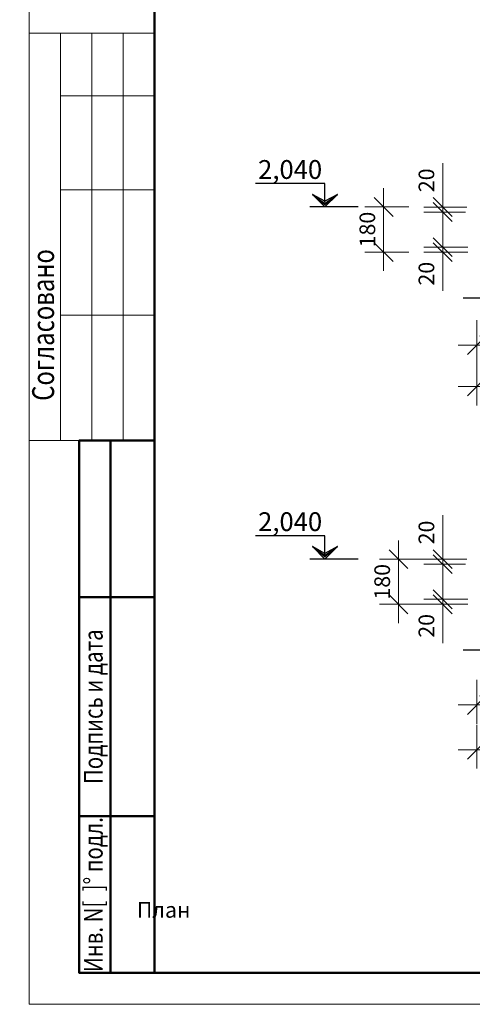
# Model space of a CAD drawing. Units: millimetres. Extents: x 795176 to 1873046, y -33510 to -3810.
# Drawn here: x 978558 to 985783, y -33510 to -17796 of the extents above; entities that cross this region are included whole.
import ezdxf
from ezdxf.enums import TextEntityAlignment as Align

# ---------------------------------------------------------------- set-up
doc = ezdxf.new("R2010")
doc.units = ezdxf.units.MM
for name, color, linetype, lineweight in [('009_тонкий', 7, 'Continuous', 9), ('020_средний', 131, 'Continuous', 20), ('020_текст', 7, 'Continuous', 20), ('040_основной', 5, 'Continuous', 40), ('Арматура', 7, 'Continuous', 40), ('Размер', 5, 'Continuous', 13), ('рамка', 164, 'Continuous', 35), ('Текст', 7, 'Continuous', 15)]:
    doc.layers.add(name, color=color, linetype=linetype, lineweight=lineweight)
doc.styles.get("Standard").update_dxf_attribs({"font": 'times.ttf', "height": 300})
doc.styles.add('Фаромуз', font='times.ttf', dxfattribs={"height": 250})
doc.dimstyles.new('М миша 25', dxfattribs={"dimtxt": 270, "dimasz": 300, "dimexe": 300, "dimexo": 300, "dimgap": 100, "dimtad": 1, "dimdec": 0, "dimlfac": 0.25, "dimtxsty": 'Фаромуз', "dimblk": 'OBLIQUE', "dimcen": 300, "dimdle": 300, "dimclrd": 7, "dimclre": 7, "dimadec": 0, "dimazin": 0, "dimtfac": 1, "dimtdec": 0, "dimtmove": 0, "dimatfit": 3, "dimldrblk": 'OBLIQUE', "dimfxl": 1, "dimlwd": 15, "dimlwe": 13, "dimarcsym": 0})

# ---------------------------------------------------------------- blocks, each defined once
blk = doc.blocks.new('*U932')
at = {"layer": '009_тонкий', "color": 0, "lineweight": 9}
blk.add_lwpolyline([(420, -297), (0, -297), (0, 0), (420, 0)], close=True, dxfattribs=at)
at = {"layer": '020_средний', "color": 0, "lineweight": 9}
for p, q in [((5, -142), (5, -207)), ((10, -142), (10, -207)), ((15, -142), (15, -207)), ((5, -152), (20, -152)), ((5, -167), (20, -167)), ((5, -187), (20, -187))]:
    blk.add_line(p, q, dxfattribs=at)
blk.add_lwpolyline([(20, -142), (0, -142), (0, -207), (8, -207)], dxfattribs=at)
at = {"layer": '040_основной', "color": 0, "lineweight": 50}
for p, q in [((13, -207), (13, -292)), ((8, -232), (20, -232)), ((8, -267), (20, -267))]:
    blk.add_line(p, q, dxfattribs=at)
blk.add_lwpolyline([(20, -292), (415, -292), (415, -5), (20, -5)], close=True, dxfattribs=at)
blk.add_lwpolyline([(20, -292), (8, -292), (8, -207), (20, -207)], dxfattribs=at)
at = {"layer": 'рамка', "color": 0, "linetype": 'Continuous', "lineweight": 9, "width": 0.8}
blk.add_text('Согласовано', height=3.5, rotation=90, dxfattribs=at).set_placement((4, -200.69))
at = {"layer": 'рамка', "color": 0, "linetype": 'Continuous', "lineweight": 30, "width": 0.8}
for s, p in [('Подпись и дата', (10.25, -249.5)), ('Инв. N[%%U  %%U]%%D подл.', (10.25, -279.5))]:
    blk.add_text(s, height=3, rotation=90, dxfattribs=at).set_placement(p, align=Align.MIDDLE_CENTER)
blk = doc.blocks.new('_Oblique')
at = {"color": 0, "linetype": 'ByBlock', "lineweight": -2}
blk.add_line((-0.5, -0.5), (0.5, 0.5), dxfattribs=at)
blk = doc.blocks.new('*D891')
at = {"color": 7, "lineweight": 15, "transparency": 16777216}
blk.add_line((984368, -21805), (984368, -20485), dxfattribs=at)
at = {"color": 7, "lineweight": 13, "transparency": 16777216}
for p, q in [((984768, -20785), (984068, -20785)), ((984768, -21505), (984068, -21505))]:
    blk.add_line(p, q, dxfattribs=at)
at = {"layer": 'Defpoints', "color": 0, "lineweight": 9, "transparency": 16777216}
for p in [(984368, -20785), (986077, -20785), (986045, -21505)]:
    blk.add_point(p, dxfattribs=at)
at = {"color": 7, "lineweight": 15, "transparency": 16777216, "xscale": 300, "yscale": 300, "zscale": 300}
for p, rotation in [((984368, -20785), 90), ((984368, -21505), 270)]:
    blk.add_blockref('_Oblique', p, dxfattribs=dict(at, rotation=rotation))
at = {"color": 0, "lineweight": 9, "transparency": 16777216, "insert": (984140, -21145), "char_height": 250, "attachment_point": 5, "rotation": 90, "style": 'Фаромуз', "bg_fill": 3, "box_fill_scale": 1.1, "bg_fill_color": 256, "bg_fill_true_color": 13158600, "bg_fill_transparency": 0}
blk.add_mtext('180', dxfattribs=at)
blk = doc.blocks.new('*D916')
at = {"color": 7, "lineweight": 15, "transparency": 16777216}
blk.add_line((984604, -27426), (984604, -26106), dxfattribs=at)
at = {"color": 7, "lineweight": 13, "transparency": 16777216}
for p, q in [((985004, -26406), (984304, -26406)), ((985004, -27126), (984304, -27126))]:
    blk.add_line(p, q, dxfattribs=at)
at = {"layer": 'Defpoints', "color": 0, "lineweight": 9, "transparency": 16777216}
for p in [(984604, -26406), (985856, -26406), (985856, -27126)]:
    blk.add_point(p, dxfattribs=at)
at = {"color": 7, "lineweight": 15, "transparency": 16777216, "xscale": 300, "yscale": 300, "zscale": 300}
for p, rotation in [((984604, -26406), 90), ((984604, -27126), 270)]:
    blk.add_blockref('_Oblique', p, dxfattribs=dict(at, rotation=rotation))
at = {"color": 0, "lineweight": 9, "transparency": 16777216, "insert": (984377, -26766), "char_height": 250, "attachment_point": 5, "rotation": 90, "style": 'Фаромуз', "bg_fill": 3, "box_fill_scale": 1.1, "bg_fill_color": 256, "bg_fill_true_color": 13158600, "bg_fill_transparency": 0}
blk.add_mtext('180', dxfattribs=at)
blk = doc.blocks.new('*D917')
at = {"color": 7, "lineweight": 13, "transparency": 16777216}
for p, q in [((985856, -22591), (985856, -23291)), ((986456, -22591), (986456, -23291))]:
    blk.add_line(p, q, dxfattribs=at)
at = {"color": 7, "lineweight": 15, "transparency": 16777216}
blk.add_line((985556, -22991), (986756, -22991), dxfattribs=at)
at = {"layer": 'Defpoints', "color": 0, "lineweight": 9, "transparency": 16777216}
for p in [(985856, -21505), (986456, -21505), (986456, -22991)]:
    blk.add_point(p, dxfattribs=at)
at = {"color": 7, "lineweight": 15, "transparency": 16777216, "xscale": 300, "yscale": 300, "zscale": 300, "rotation": 180}
blk.add_blockref('_Oblique', (985856, -22991), dxfattribs=at)
at = {"color": 7, "lineweight": 15, "transparency": 16777216, "xscale": 300, "yscale": 300, "zscale": 300}
blk.add_blockref('_Oblique', (986456, -22991), dxfattribs=at)
at = {"color": 0, "lineweight": 9, "transparency": 16777216, "insert": (986156, -22764), "char_height": 250, "attachment_point": 5, "style": 'Фаромуз', "bg_fill": 3, "box_fill_scale": 1.1, "bg_fill_color": 256, "bg_fill_true_color": 13158600, "bg_fill_transparency": 0}
blk.add_mtext('150', dxfattribs=at)
blk = doc.blocks.new('*D894')
at = {"color": 7, "lineweight": 13, "transparency": 16777216}
for p, q in [((985856, -23251), (985856, -23951)), ((993056, -23251), (993056, -23951))]:
    blk.add_line(p, q, dxfattribs=at)
at = {"color": 7, "lineweight": 15, "transparency": 16777216}
blk.add_line((985556, -23651), (993356, -23651), dxfattribs=at)
at = {"layer": 'Defpoints', "color": 0, "lineweight": 9, "transparency": 16777216}
for p in [(985856, -21569), (993056, -21571), (993056, -23651)]:
    blk.add_point(p, dxfattribs=at)
at = {"color": 7, "lineweight": 15, "transparency": 16777216, "xscale": 300, "yscale": 300, "zscale": 300, "rotation": 180}
blk.add_blockref('_Oblique', (985856, -23651), dxfattribs=at)
at = {"color": 7, "lineweight": 15, "transparency": 16777216, "xscale": 300, "yscale": 300, "zscale": 300}
blk.add_blockref('_Oblique', (993056, -23651), dxfattribs=at)
at = {"color": 0, "lineweight": 9, "transparency": 16777216, "insert": (989456, -23424), "char_height": 250, "attachment_point": 5, "style": 'Фаромуз', "bg_fill": 3, "box_fill_scale": 1.1, "bg_fill_color": 256, "bg_fill_true_color": 13158600, "bg_fill_transparency": 0}
blk.add_mtext('1800', dxfattribs=at)
blk = doc.blocks.new('*D895')
at = {"color": 7, "lineweight": 13, "transparency": 16777216}
for p, q in [((985856, -28332), (985856, -29032)), ((986456, -28332), (986456, -29032))]:
    blk.add_line(p, q, dxfattribs=at)
at = {"color": 7, "lineweight": 15, "transparency": 16777216}
blk.add_line((985556, -28732), (986756, -28732), dxfattribs=at)
at = {"layer": 'Defpoints', "color": 0, "lineweight": 9, "transparency": 16777216}
for p in [(985856, -27446), (986456, -27446), (986456, -28732)]:
    blk.add_point(p, dxfattribs=at)
at = {"color": 7, "lineweight": 15, "transparency": 16777216, "xscale": 300, "yscale": 300, "zscale": 300, "rotation": 180}
blk.add_blockref('_Oblique', (985856, -28732), dxfattribs=at)
at = {"color": 7, "lineweight": 15, "transparency": 16777216, "xscale": 300, "yscale": 300, "zscale": 300}
blk.add_blockref('_Oblique', (986456, -28732), dxfattribs=at)
at = {"color": 0, "lineweight": 9, "transparency": 16777216, "insert": (986156, -28505), "char_height": 250, "attachment_point": 5, "style": 'Фаромуз', "bg_fill": 3, "box_fill_scale": 1.1, "bg_fill_color": 256, "bg_fill_true_color": 13158600, "bg_fill_transparency": 0}
blk.add_mtext('150', dxfattribs=at)
blk = doc.blocks.new('*D899')
at = {"color": 7, "lineweight": 13, "transparency": 16777216}
for p, q in [((985856, -29047), (985856, -29747)), ((993056, -29047), (993056, -29747))]:
    blk.add_line(p, q, dxfattribs=at)
at = {"color": 7, "lineweight": 15, "transparency": 16777216}
blk.add_line((985556, -29447), (993356, -29447), dxfattribs=at)
at = {"layer": 'Defpoints', "color": 0, "lineweight": 9, "transparency": 16777216}
for p in [(985856, -27853), (993056, -27857), (993056, -29447)]:
    blk.add_point(p, dxfattribs=at)
at = {"color": 7, "lineweight": 15, "transparency": 16777216, "xscale": 300, "yscale": 300, "zscale": 300, "rotation": 180}
blk.add_blockref('_Oblique', (985856, -29447), dxfattribs=at)
at = {"color": 7, "lineweight": 15, "transparency": 16777216, "xscale": 300, "yscale": 300, "zscale": 300}
blk.add_blockref('_Oblique', (993056, -29447), dxfattribs=at)
at = {"color": 0, "lineweight": 9, "transparency": 16777216, "insert": (989456, -29220), "char_height": 250, "attachment_point": 5, "style": 'Фаромуз', "bg_fill": 3, "box_fill_scale": 1.1, "bg_fill_color": 256, "bg_fill_true_color": 13158600, "bg_fill_transparency": 0}
blk.add_mtext('1800', dxfattribs=at)
blk = doc.blocks.new('оТМЕТКА')
at = {"layer": 'Арматура', "color": 1, "lineweight": 30}
for p, q in [((4284.25, -4789.74), (4286.35, -4791.48)), ((4286.35, -4791.84), (4284.25, -4789.74)), ((4286.35, -4791.24), (4284.25, -4789.74)), ((4284.25, -4789.74), (4286.35, -4790.89)), ((4288.45, -4789.74), (4286.35, -4791.24)), ((4286.35, -4791.48), (4288.45, -4789.74)), ((4288.45, -4789.74), (4286.35, -4791.84)), ((4286.35, -4790.89), (4288.45, -4789.74))]:
    blk.add_line(p, q, dxfattribs=at)
at = {"layer": 'Размер', "color": 196, "lineweight": 30}
for points in [[(4284.25, -4789.74), (4286.35, -4791.84), (4286.35, -4791.48), (4288.45, -4789.74)], [(4284.25, -4789.74), (4286.35, -4791.24), (4286.35, -4790.89), (4288.45, -4789.74)]]:
    blk.add_solid(points, dxfattribs=at)
at = {"layer": 'Текст', "color": 196, "lineweight": 30}
for p, q in [((4286.35, -4787.94), (4297.91, -4787.94)), ((4286.35, -4791.05), (4286.35, -4787.94)), ((4280.85, -4791.84), (4288.88, -4791.84))]:
    blk.add_line(p, q, dxfattribs=at)

msp = doc.modelspace()

# ---------------------------------------------------------------- linework, layer by layer
for points in [[(985637.4, -22232.8), (986120.5, -22232.8), (986155.4, -22102.6), (986155.4, -22382.2), (986194.3, -22236.8), (986596.3, -22236.8)], [(985637.4, -27853.2), (986120.5, -27853.2), (986155.4, -27723), (986155.4, -28002.5), (986194.3, -27857.2), (986596.3, -27857.2)]]:
    msp.add_lwpolyline(points)

# ---------------------------------------------------------------- block references
at = {"layer": '020_текст', "xscale": 100, "yscale": 100, "zscale": 100}
msp.add_blockref('*U932', (978707.6, -3809.8), dxfattribs=at)
at = {"layer": 'Размер', "xscale": -96, "yscale": 96, "zscale": 96}
msp.add_blockref('оТМЕТКА', (1394920.7, 433611.3), dxfattribs=at)

# ---------------------------------------------------------------- texts
at = {"attachment_point": 1}
for s, width, insert, char_height in [('\\pi679.79129;{\\fTimes New Roman|b1|i0|c204|p18;\\LПлан перекрытия колодца \\P\\pi1172.99938;(Опалубочный чертеж)}', 8544.843, (890856.5, -17233.2), 400), ('\\pi253.69503;План колодца, План перекрытия колодца \\P\\pi525.32444;Сечение 1-1, узел А, Б, спецификация', 7000, (917005.6, -31877.9), 250), ('\\pi845.07016;План котлована. Сечение 1-1.', 6335.057, (962829.4, -32084.5), 250)]:
    msp.add_mtext_dynamic_manual_height_columns(s, width=width, gutter_width=1500, heights=[0], dxfattribs=dict(at, insert=insert, char_height=char_height))
at = {"layer": 'Текст', "attachment_point": 1}
for s, insert, char_height, width in [('\\pi904.90932;Стальной футляр\\P\\pi1434.01891;Ø108х4мм', (922699.4, -18536.6), 250, 4503.402), ('{\\C204;2,040}', (982363.9, -20036.4), 300, 1229.244), ('{\\C204;2,040}', (982363.9, -25656.8), 300, 1229.244)]:
    msp.add_mtext(s, dxfattribs=dict(at, insert=insert, char_height=char_height, width=width))
at = {"layer": 'Текст', "insert": (911457.4, -20038.5), "char_height": 250, "attachment_point": 1}
msp.add_mtext_dynamic_manual_height_columns('\\pi244.9515;{\\C204;Перекрытия колодца \\P\\pi540.82389;толщиной 150мм}', width=3776.132, gutter_width=15, heights=[0], dxfattribs=at)

# ---------------------------------------------------------------- next in the draw order: dimensions: what is measured, and where the dimension line sits
at = {"lineweight": 9}
for base, p1, p2, picture, middle in [((984367.7, -20785.3), (986044.7, -21505.3), (986076.9, -20785.3), '*D891', (984140.5, -21145.3)), ((984604.2, -26405.7), (985856.1, -27125.7), (985856.1, -26405.7), '*D916', (984377, -26765.7))]:
    dim = msp.add_linear_dim(base=base, p1=p1, p2=p2, angle=90, dimstyle='М миша 25', override={"dimfxl": 400, "dimfxlon": 1, "dimtfill": 1, "dimarcsym": 1}, dxfattribs=at)
    dim.commit()
    dim.dimension.update_dxf_attribs({"geometry": picture, "text_midpoint": middle})

# ---------------------------------------------------------------- next in the draw order: linework, layer by layer
at = {"color": 7, "lineweight": 15}
for p, q in [((985310.1, -21233.1), (985310.1, -20085.1)), ((985310.1, -20865.3), (985310.1, -20785.3)), ((985310.1, -20865.3), (985310.1, -21165.3)), ((985310.1, -20975.4), (985310.1, -22123.4)), ((985310.1, -21425.3), (985310.1, -21125.3)), ((985310.1, -21425.3), (985310.1, -21505.3)), ((985310.1, -26853.5), (985310.1, -25705.5)), ((985310.1, -26485.7), (985310.1, -26405.7)), ((985310.1, -26485.7), (985310.1, -26785.7)), ((985310.1, -26595.8), (985310.1, -27743.8)), ((985310.1, -27045.7), (985310.1, -26745.7)), ((985310.1, -27045.7), (985310.1, -27125.7))]:
    msp.add_line(p, q, dxfattribs=at)
at = {"color": 7, "lineweight": 13}
for p, q in [((985694.7, -20785.3), (985010.1, -20785.3)), ((985676.1, -20865.3), (985010.1, -20865.3)), ((985710.1, -21425.3), (985010.1, -21425.3)), ((985710.1, -21505.3), (985010.1, -21505.3)), ((985694.7, -26405.7), (985010.1, -26405.7)), ((985676.1, -26485.7), (985010.1, -26485.7)), ((985710.1, -27045.7), (985010.1, -27045.7)), ((985710.1, -27125.7), (985010.1, -27125.7))]:
    msp.add_line(p, q, dxfattribs=at)

# ---------------------------------------------------------------- next in the draw order: block references
at = {"color": 7, "lineweight": 15, "xscale": 300, "yscale": 300, "zscale": 300}
for p, rotation in [((985310.1, -20785.3), 270), ((985310.1, -20865.3), 90), ((985310.1, -21425.3), 270), ((985310.1, -21505.3), 90), ((985310.1, -26405.7), 270), ((985310.1, -26485.7), 90), ((985310.1, -27045.7), 270), ((985310.1, -27125.7), 90)]:
    msp.add_blockref('_Oblique', p, dxfattribs=dict(at, rotation=rotation))
at = {"layer": 'Размер', "xscale": -96, "yscale": 96, "zscale": 96}
msp.add_blockref('оТМЕТКА', (1394920.7, 439231.6), dxfattribs=at)

# ---------------------------------------------------------------- next in the draw order: texts
at = {"lineweight": 9, "char_height": 250, "attachment_point": 5, "rotation": 90, "style": 'Фаромуз', "bg_fill": 3, "box_fill_scale": 1.1, "bg_fill_color": 256, "bg_fill_true_color": 13158600, "bg_fill_transparency": 0}
for insert in [(985083, -20359.1), (985083, -25979.5)]:
    msp.add_mtext('20', dxfattribs=dict(at, insert=insert))

# ---------------------------------------------------------------- next in the draw order: dimensions: what is measured, and where the dimension line sits
at = {"lineweight": 9}
dim = msp.add_linear_dim(base=(986456.1, -28732.3), p1=(985856.1, -27446.3), p2=(986456.1, -27446.3), dimstyle='М миша 25', override={"dimfxl": 400, "dimfxlon": 1, "dimtfill": 1, "dimarcsym": 1}, dxfattribs=at)
dim.commit()
dim.dimension.update_dxf_attribs({"geometry": '*D895', "text_midpoint": (986156.1, -28732.3), "dimtype": 160})

# ---------------------------------------------------------------- next in the draw order: texts
at = {"lineweight": 9, "char_height": 250, "attachment_point": 5, "rotation": 90, "style": 'Фаромуз', "bg_fill": 3, "box_fill_scale": 1.1, "bg_fill_color": 256, "bg_fill_true_color": 13158600, "bg_fill_transparency": 0}
for insert in [(985083, -21849.4), (985083, -27469.8)]:
    msp.add_mtext('20', dxfattribs=dict(at, insert=insert))

# ---------------------------------------------------------------- next in the draw order: dimensions: what is measured, and where the dimension line sits
at = {"lineweight": 9}
dim = msp.add_linear_dim(base=(986456.1, -22991.3), p1=(985856.1, -21505.3), p2=(986456.1, -21505.3), dimstyle='М миша 25', override={"dimfxl": 400, "dimfxlon": 1, "dimtfill": 1, "dimarcsym": 1}, dxfattribs=at)
dim.commit()
dim.dimension.update_dxf_attribs({"geometry": '*D917', "text_midpoint": (986156.1, -22991.3), "dimtype": 160})
dim = msp.add_linear_dim(base=(993056.1, -29447.5), p1=(985856.1, -27853.2), p2=(993056.1, -27857.2), dimstyle='М миша 25', override={"dimfxl": 400, "dimfxlon": 1, "dimtfill": 1, "dimarcsym": 1}, dxfattribs=at)
dim.commit()
dim.dimension.update_dxf_attribs({"geometry": '*D899', "text_midpoint": (989456.1, -29220.3)})

# ---------------------------------------------------------------- next in the draw order: dimensions: what is measured, and where the dimension line sits
dim = msp.add_linear_dim(base=(993056.1, -23651.2), p1=(985856.1, -21569.1), p2=(993056.1, -21571.1), dimstyle='М миша 25', override={"dimfxl": 400, "dimfxlon": 1, "dimtfill": 1, "dimarcsym": 1}, dxfattribs=at)
dim.commit()
dim.dimension.update_dxf_attribs({"geometry": '*D894', "text_midpoint": (989456.1, -23424)})

doc.saveas('drawing.dxf')
